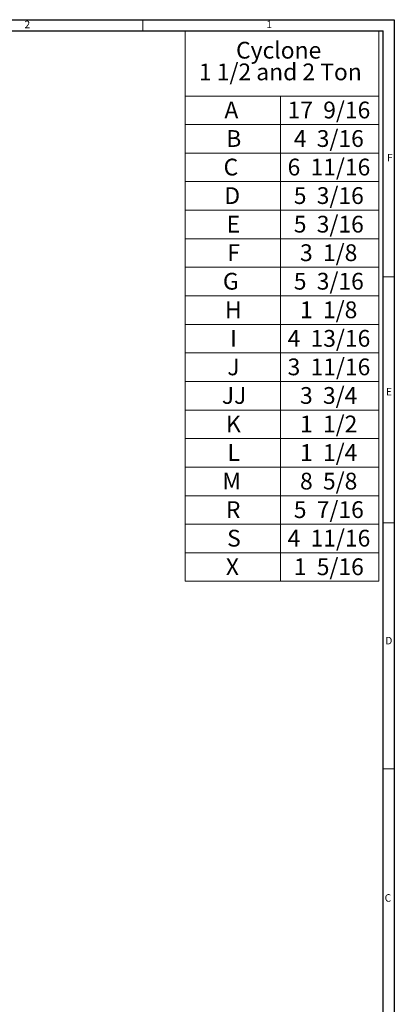
# Model space of a CAD drawing. Units: inches. Extents: x 0.3 to 43.8, y 0.2 to 33.7.
# Drawn here: x 35.4 to 43.8, y 11.6 to 33.7 of the extents above; entities that cross this region are included whole.
import ezdxf

# ---------------------------------------------------------------- set-up
doc = ezdxf.new("R2010")
doc.units = ezdxf.units.IN
doc.header["$MEASUREMENT"] = 0
doc.styles.add('SLDTEXTSTYLE0', font='TXT', dxfattribs={"width": 0.75})
doc.styles.add('SLDTEXTSTYLE3', font='TXT', dxfattribs={"width": 0.666667})
doc.styles.add('SLDTEXTSTYLE5', font='TXT', dxfattribs={"width": 0.678571})
doc.styles.add('SLDTEXTSTYLE6', font='TXT', dxfattribs={"width": 0.683333})
doc.styles.add('SLDTEXTSTYLE7', font='TXT', dxfattribs={"width": 0.6875})

# ---------------------------------------------------------------- blocks, each defined once
blk = doc.blocks.new('SW_TABLEANNOTATION_0')
at = {"color": 0, "linetype": 'Continuous', "lineweight": 0}
for p, q in [((0, 0), (0, -12.308)), ((4.337, 0), (0, 0)), ((4.337, -12.308), (4.337, 0)), ((0, -1.457), (4.337, -1.457)), ((2.131, -1.457), (2.131, -12.308)), ((0, -2.095), (4.337, -2.095)), ((0, -2.734), (4.337, -2.734)), ((0, -3.372), (4.337, -3.372)), ((0, -4.01), (4.337, -4.01)), ((0, -4.649), (4.337, -4.649)), ((0, -5.287), (4.337, -5.287)), ((0, -5.925), (4.337, -5.925)), ((0, -6.564), (4.337, -6.564)), ((0, -7.202), (4.337, -7.202)), ((0, -7.84), (4.337, -7.84)), ((0, -8.479), (4.337, -8.479)), ((0, -9.117), (4.337, -9.117)), ((0, -9.755), (4.337, -9.755)), ((0, -10.393), (4.337, -10.393)), ((0, -11.032), (4.337, -11.032)), ((0, -11.67), (4.337, -11.67)), ((0, -12.308), (4.337, -12.308))]:
    blk.add_line(p, q, dxfattribs=at)
at = {"color": 0, "linetype": 'Continuous', "lineweight": 0, "char_height": 0.375, "attachment_point": 1}
for s, insert, style in [('Cyclone', (1.141, -0.245), 'SLDTEXTSTYLE0'), ('1 1/2 and 2 Ton', (0.311, -0.73), 'SLDTEXTSTYLE6'), ('A', (0.881, -1.582), 'SLDTEXTSTYLE0'), ('17  9/16', (2.293, -1.582), 'SLDTEXTSTYLE7'), ('4  3/16', (2.432, -2.22), 'SLDTEXTSTYLE5'), ('B', (0.922, -2.22), 'SLDTEXTSTYLE0'), ('C', (0.862, -2.858), 'SLDTEXTSTYLE0'), ('6  11/16', (2.293, -2.858), 'SLDTEXTSTYLE7'), ('D', (0.88, -3.496), 'SLDTEXTSTYLE0'), ('5  3/16', (2.432, -3.496), 'SLDTEXTSTYLE5'), ('E', (0.931, -4.135), 'SLDTEXTSTYLE0'), ('5  3/16', (2.432, -4.135), 'SLDTEXTSTYLE5'), ('F', (0.945, -4.773), 'SLDTEXTSTYLE0'), ('3  1/8', (2.571, -4.773), 'SLDTEXTSTYLE3'), ('G', (0.848, -5.411), 'SLDTEXTSTYLE0'), ('5  3/16', (2.432, -5.411), 'SLDTEXTSTYLE5'), ('H', (0.895, -6.05), 'SLDTEXTSTYLE0'), ('1  1/8', (2.571, -6.05), 'SLDTEXTSTYLE3'), ('I', (1.009, -6.688), 'SLDTEXTSTYLE0'), ('4  13/16', (2.293, -6.688), 'SLDTEXTSTYLE7'), ('J', (0.945, -7.326), 'SLDTEXTSTYLE0'), ('3  11/16', (2.293, -7.326), 'SLDTEXTSTYLE7'), ('JJ', (0.824, -7.965), 'SLDTEXTSTYLE0'), ('3  3/4', (2.571, -7.965), 'SLDTEXTSTYLE3'), ('1  1/2', (2.571, -8.603), 'SLDTEXTSTYLE3'), ('K', (0.918, -8.603), 'SLDTEXTSTYLE0'), ('L', (0.95, -9.241), 'SLDTEXTSTYLE0'), ('1  1/4', (2.571, -9.241), 'SLDTEXTSTYLE3'), ('M', (0.836, -9.88), 'SLDTEXTSTYLE0'), ('8  5/8', (2.571, -9.88), 'SLDTEXTSTYLE3'), ('R', (0.914, -10.518), 'SLDTEXTSTYLE0'), ('5  7/16', (2.432, -10.518), 'SLDTEXTSTYLE5'), ('S', (0.941, -11.156), 'SLDTEXTSTYLE0'), ('4  11/16', (2.293, -11.156), 'SLDTEXTSTYLE7'), ('X', (0.913, -11.795), 'SLDTEXTSTYLE0'), ('1  5/16', (2.432, -11.795), 'SLDTEXTSTYLE5')]:
    blk.add_mtext(s, dxfattribs=dict(at, insert=insert, style=style))

msp = doc.modelspace()

# ---------------------------------------------------------------- linework, layer by layer
at = {"color": 7, "linetype": 'Continuous', "lineweight": 30}
for p, q in [((0.29, 33.661), (43.79, 33.661)), ((43.79, 33.661), (43.79, 0.161)), ((0.54, 33.411), (43.54, 33.411)), ((43.54, 0.411), (43.54, 33.411))]:
    msp.add_line(p, q, dxfattribs=at)
at = {"color": 7, "linetype": 'Continuous', "lineweight": 0}
for p, q in [((38.165, 33.661), (38.165, 33.411)), ((43.54, 27.911), (43.79, 27.911)), ((43.54, 22.411), (43.79, 22.411)), ((43.54, 16.911), (43.79, 16.911))]:
    msp.add_line(p, q, dxfattribs=at)

# ---------------------------------------------------------------- block references
msp.add_blockref('SW_TABLEANNOTATION_0', (39.111, 33.411), dxfattribs=at)

# ---------------------------------------------------------------- texts
at = {"color": 7, "linetype": 'Continuous', "lineweight": 0, "char_height": 0.167, "attachment_point": 1, "style": 'SLDTEXTSTYLE0'}
for s, insert in [('2', (35.522, 33.637)), ('1', (40.929, 33.64)), ('F', (43.629, 30.657)), ('E', (43.604, 25.426)), ('D', (43.589, 19.86)), ('C', (43.575, 14.107))]:
    msp.add_mtext(s, dxfattribs=dict(at, insert=insert))

doc.saveas('drawing.dxf')
